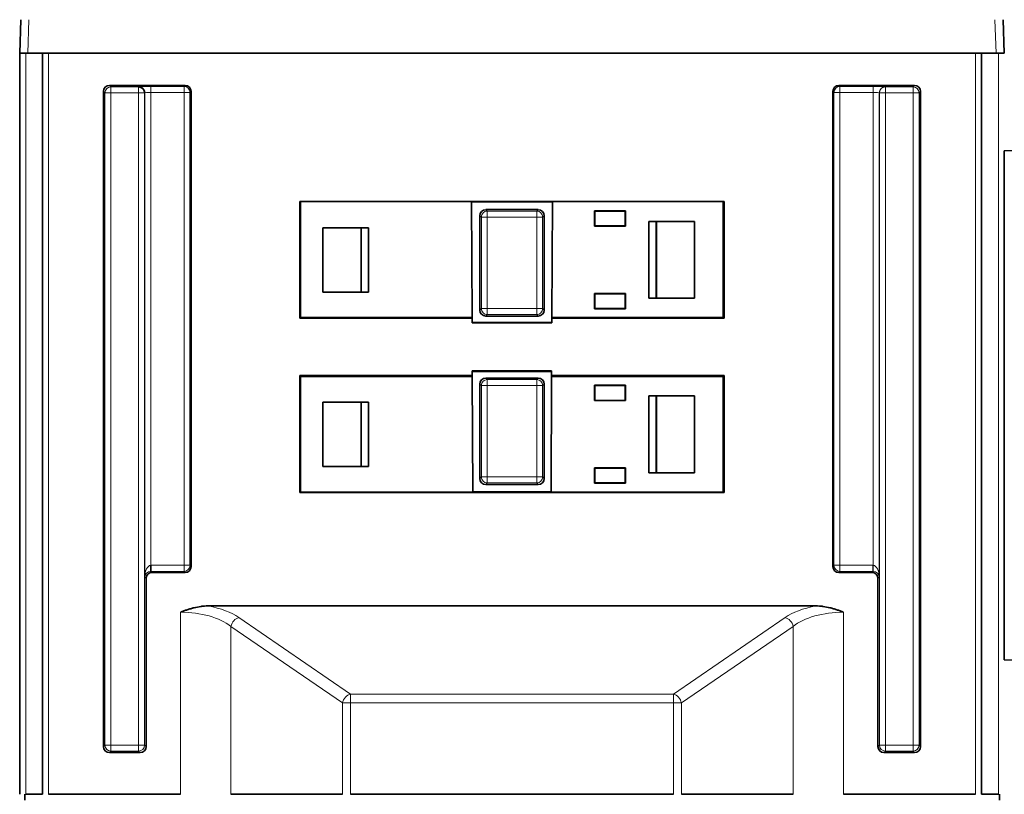
# Model space of a CAD drawing. Units: millimetres. Extents: x 40 to 1484, y 30 to 1150.
# Drawn here: x 402 to 505, y 1024 to 1105 of the extents above; entities that cross this region are included whole.
import ezdxf

# ---------------------------------------------------------------- set-up
doc = ezdxf.new("R2010")
doc.units = ezdxf.units.MM
doc.layers.add('1', color=7, linetype='Continuous', true_color=0xffffff)

msp = doc.modelspace()

# ---------------------------------------------------------------- linework, layer by layer
at = {"layer": '1', "color": 18, "linetype": 'Continuous', "lineweight": 35}
for p, q in [((402.38, 1101.55), (402.51, 1105.05)), ((504.76, 1105.05), (504.88, 1101.55)), ((402.38, 1024.43), (402.38, 1101.55)), ((402.38, 1101.55), (402.38, 1101.55)), ((403.23, 1101.55), (402.38, 1101.55)), ((403.23, 1101.55), (504.04, 1101.55)), ((404.76, 1024.43), (404.76, 1101.55)), ((502.51, 1024.43), (502.51, 1101.55)), ((504.04, 1101.55), (504.88, 1101.55)), ((504.88, 1101.55), (504.88, 1101.55)), ((419.6, 1098.21), (411.72, 1098.21)), ((414.76, 1098.05), (414.77, 1098.07)), ((414.8, 1098.05), (414.9, 1098.05)), ((487.66, 1098.21), (495.54, 1098.21)), ((411.1, 1097.59), (411.1, 1029.39)), ((415.4, 1097.44), (415.38, 1097.43)), ((420.23, 1097.59), (420.23, 1048.14)), ((487.03, 1048.14), (487.03, 1097.59)), ((496.17, 1097.59), (496.17, 1029.39)), ((507.28, 1091.45), (504.88, 1091.41)), ((504.88, 1091.41), (504.88, 1038.44)), ((431.55, 1086.14), (431.63, 1086.12)), ((431.55, 1073.97), (431.55, 1086.14)), ((431.55, 1086.14), (475.72, 1086.14)), ((431.63, 1086.12), (431.63, 1074.05)), ((449.42, 1086.12), (431.63, 1086.12)), ((449.42, 1086.12), (449.47, 1074.05)), ((449.42, 1086.1), (457.84, 1086.1)), ((457.79, 1074.05), (457.84, 1086.12)), ((475.63, 1086.12), (457.84, 1086.12)), ((475.63, 1086.12), (475.72, 1086.14)), ((475.63, 1074.05), (475.63, 1086.12)), ((475.72, 1086.14), (475.72, 1073.97)), ((450.28, 1084.65), (450.28, 1074.83)), ((456.36, 1085.28), (450.91, 1085.28)), ((456.98, 1074.83), (456.98, 1084.65)), ((462.23, 1085.15), (465.43, 1085.15)), ((462.23, 1083.55), (462.23, 1085.15)), ((462.26, 1085.12), (462.26, 1083.58)), ((465.4, 1085.12), (462.26, 1085.12)), ((464.63, 1085.12), (464.63, 1085.15)), ((465.4, 1083.58), (465.4, 1085.12)), ((465.43, 1085.15), (465.43, 1083.55)), ((465.43, 1083.55), (462.23, 1083.55)), ((462.26, 1083.58), (465.4, 1083.58)), ((464.61, 1083.55), (464.61, 1083.58)), ((468.64, 1084.04), (467.88, 1084.05)), ((467.88, 1084.05), (472.63, 1084.05)), ((467.88, 1076.05), (467.88, 1084.05)), ((468.64, 1076.07), (468.64, 1084.04)), ((468.66, 1084.05), (468.66, 1084.02)), ((472.63, 1084.05), (472.63, 1076.05)), ((433.93, 1076.7), (433.93, 1083.4)), ((433.93, 1083.4), (438.68, 1083.4)), ((438.68, 1083.4), (437.92, 1083.39)), ((437.92, 1083.39), (437.92, 1076.72)), ((438.68, 1083.4), (438.68, 1076.7)), ((438.68, 1076.7), (433.93, 1076.7)), ((437.92, 1076.72), (438.68, 1076.7)), ((462.23, 1076.55), (465.43, 1076.55)), ((462.23, 1074.95), (462.23, 1076.55)), ((462.26, 1076.52), (462.26, 1074.98)), ((465.4, 1076.52), (462.26, 1076.52)), ((464.48, 1076.52), (464.48, 1076.55)), ((465.4, 1074.98), (465.4, 1076.52)), ((465.43, 1076.55), (465.43, 1074.95)), ((467.88, 1076.05), (468.64, 1076.07)), ((472.63, 1076.05), (467.88, 1076.05)), ((468.66, 1076.08), (468.66, 1076.05)), ((450.91, 1074.2), (456.36, 1074.2)), ((465.43, 1074.95), (462.23, 1074.95)), ((462.26, 1074.98), (465.4, 1074.98)), ((464.46, 1074.95), (464.46, 1074.98)), ((431.63, 1074.05), (431.55, 1073.97)), ((449.48, 1073.97), (431.55, 1073.97)), ((431.63, 1074.05), (449.47, 1074.05)), ((449.47, 1074.05), (449.48, 1073.97)), ((449.48, 1073.49), (449.48, 1073.97)), ((457.79, 1073.53), (449.48, 1073.53)), ((457.79, 1073.49), (449.48, 1073.49)), ((457.79, 1073.97), (457.79, 1074.05)), ((457.79, 1074.05), (475.63, 1074.05)), ((475.72, 1073.97), (457.79, 1073.97)), ((457.79, 1073.97), (457.79, 1073.49)), ((475.72, 1073.97), (475.63, 1074.05)), ((449.5, 1068.01), (449.5, 1068.49)), ((449.5, 1068.49), (457.76, 1068.49)), ((449.5, 1068.45), (457.76, 1068.45)), ((457.76, 1068.49), (457.76, 1068.01)), ((431.55, 1068.01), (431.63, 1067.93)), ((431.55, 1055.84), (431.55, 1068.01)), ((431.55, 1068.01), (449.5, 1068.01)), ((431.63, 1067.93), (431.63, 1055.86)), ((449.5, 1067.93), (431.63, 1067.93)), ((449.5, 1068.01), (449.5, 1067.93)), ((449.5, 1067.93), (449.55, 1055.86)), ((450.28, 1067.13), (450.28, 1057.3)), ((456.36, 1067.75), (450.91, 1067.75)), ((456.98, 1057.3), (456.98, 1067.13)), ((457.71, 1055.86), (457.76, 1067.93)), ((457.76, 1067.93), (457.76, 1068.01)), ((457.76, 1068.01), (475.72, 1068.01)), ((475.63, 1067.93), (457.76, 1067.93)), ((459.86, 1067.93), (459.86, 1068.02)), ((464.33, 1067.93), (464.33, 1068.01)), ((466.17, 1068.01), (466.17, 1067.93)), ((468.66, 1068.01), (468.66, 1067.93)), ((475.63, 1055.86), (475.63, 1067.93)), ((475.72, 1068.01), (475.72, 1055.84)), ((462.23, 1067), (465.43, 1067)), ((462.23, 1065.4), (462.23, 1067)), ((465.4, 1066.97), (462.26, 1066.97)), ((462.26, 1066.97), (462.26, 1065.43)), ((464.32, 1066.97), (464.32, 1067)), ((465.4, 1065.43), (465.4, 1066.97)), ((465.43, 1067), (465.43, 1065.4)), ((433.93, 1058.55), (433.93, 1065.25)), ((433.93, 1065.25), (438.68, 1065.25)), ((438.68, 1065.25), (437.92, 1065.24)), ((437.92, 1065.24), (437.92, 1058.57)), ((438.68, 1065.25), (438.68, 1058.55)), ((465.43, 1065.4), (462.23, 1065.4)), ((462.26, 1065.43), (465.4, 1065.43)), ((464.29, 1065.4), (464.29, 1065.43)), ((468.64, 1065.89), (467.88, 1065.9)), ((467.88, 1065.9), (472.63, 1065.9)), ((467.88, 1057.9), (467.88, 1065.9)), ((468.64, 1057.92), (468.64, 1065.89)), ((468.66, 1065.9), (468.66, 1065.87)), ((468.66, 1065.87), (468.66, 1057.93)), ((472.63, 1065.9), (472.63, 1057.9)), ((438.68, 1058.55), (433.93, 1058.55)), ((437.92, 1058.57), (438.68, 1058.55)), ((462.23, 1058.4), (465.43, 1058.4)), ((462.23, 1056.8), (462.23, 1058.4)), ((462.26, 1058.37), (462.26, 1056.83)), ((465.4, 1058.37), (462.26, 1058.37)), ((464.17, 1058.37), (464.17, 1058.4)), ((465.4, 1056.83), (465.4, 1058.37)), ((465.43, 1058.4), (465.43, 1056.8)), ((467.88, 1057.9), (468.64, 1057.92)), ((472.63, 1057.9), (467.88, 1057.9)), ((468.66, 1057.93), (468.66, 1057.9)), ((465.43, 1056.8), (462.23, 1056.8)), ((462.26, 1056.83), (465.4, 1056.83)), ((464.14, 1056.8), (464.14, 1056.83)), ((431.63, 1055.86), (431.55, 1055.84)), ((475.72, 1055.84), (431.55, 1055.84)), ((431.63, 1055.86), (449.55, 1055.86)), ((457.71, 1055.9), (449.55, 1055.9)), ((450.91, 1056.68), (456.36, 1056.68)), ((457.71, 1055.86), (475.63, 1055.86)), ((475.72, 1055.84), (475.63, 1055.86)), ((416.04, 1047.63), (416.02, 1048.26)), ((416.05, 1048.26), (416.05, 1047.63)), ((415.54, 1029.39), (415.54, 1046.89)), ((419.6, 1047.52), (416.17, 1047.52)), ((491.1, 1047.52), (487.66, 1047.52)), ((491.72, 1029.39), (491.72, 1046.89)), ((422, 1044.03), (485.27, 1044.03)), ((504.88, 1038.44), (507.28, 1038.39)), ((411.72, 1028.77), (414.92, 1028.77)), ((495.54, 1028.77), (492.35, 1028.77)), ((402.9, 1024.43), (402.9, 1023.81)), ((404.76, 1024.43), (403.01, 1024.43)), ((419.12, 1024.43), (405.38, 1024.43)), ((435.99, 1024.43), (424.37, 1024.43)), ((470.43, 1024.43), (436.83, 1024.43)), ((482.9, 1024.43), (471.27, 1024.43)), ((501.88, 1024.43), (488.14, 1024.43)), ((504.26, 1024.43), (502.51, 1024.43)), ((504.37, 1024.43), (504.37, 1023.81))]:
    msp.add_line(p, q, dxfattribs=at)
at = {"layer": '1', "color": 8, "linetype": 'Continuous', "lineweight": 18}
for p, q in [((403.35, 1105.05), (403.23, 1101.55)), ((504.04, 1101.55), (503.91, 1105.05)), ((403.01, 1024.43), (403.01, 1101.55)), ((405.38, 1101.55), (405.38, 1024.43)), ((501.88, 1024.43), (501.88, 1101.55)), ((504.26, 1024.43), (504.26, 1101.55)), ((411.88, 1098.05), (411.72, 1098.21)), ((411.88, 1097.43), (411.88, 1098.05)), ((414.76, 1098.05), (411.88, 1098.05)), ((414.76, 1097.43), (414.76, 1098.05)), ((416.02, 1097.47), (416.02, 1098.1)), ((419.49, 1098.1), (416.02, 1098.1)), ((419.6, 1098.21), (419.49, 1098.1)), ((419.49, 1097.47), (419.49, 1098.1)), ((487.66, 1098.21), (487.77, 1098.1)), ((487.77, 1097.47), (487.77, 1098.1)), ((487.77, 1098.1), (491.24, 1098.1)), ((491.24, 1097.47), (491.24, 1098.1)), ((492.49, 1098.07), (492.5, 1098.05)), ((492.5, 1097.43), (492.5, 1098.05)), ((492.5, 1098.05), (495.38, 1098.05)), ((495.38, 1098.05), (495.54, 1098.21)), ((495.38, 1097.43), (495.38, 1098.05)), ((411.1, 1097.59), (411.25, 1097.43)), ((411.25, 1097.43), (411.88, 1097.43)), ((411.25, 1097.43), (411.25, 1029.55)), ((411.88, 1029.55), (411.88, 1097.43)), ((411.88, 1097.43), (414.76, 1097.43)), ((414.76, 1097.43), (415.38, 1097.43)), ((414.76, 1097.43), (414.76, 1029.55)), ((415.38, 1029.55), (415.38, 1097.43)), ((415.4, 1097.44), (415.4, 1047.04)), ((416.02, 1048.26), (416.02, 1097.47)), ((416.02, 1097.47), (419.49, 1097.47)), ((419.49, 1097.47), (419.49, 1048.26)), ((419.49, 1097.47), (420.11, 1097.47)), ((420.11, 1097.47), (420.23, 1097.59)), ((420.11, 1048.26), (420.11, 1097.47)), ((487.15, 1097.47), (487.03, 1097.59)), ((487.77, 1097.47), (487.15, 1097.47)), ((487.15, 1048.26), (487.15, 1097.47)), ((487.77, 1097.47), (487.77, 1048.26)), ((491.24, 1097.47), (487.77, 1097.47)), ((491.24, 1048.26), (491.24, 1097.47)), ((491.88, 1097.43), (491.87, 1097.44)), ((491.87, 1097.44), (491.87, 1047.04)), ((492.5, 1097.43), (491.88, 1097.43)), ((491.88, 1029.55), (491.88, 1097.43)), ((492.5, 1097.43), (492.5, 1029.55)), ((495.38, 1097.43), (492.5, 1097.43)), ((496.01, 1097.43), (495.38, 1097.43)), ((495.38, 1029.55), (495.38, 1097.43)), ((496.17, 1097.59), (496.01, 1097.43)), ((496.01, 1097.43), (496.01, 1029.55)), ((450.44, 1084.5), (450.28, 1084.65)), ((450.44, 1084.5), (451.06, 1084.5)), ((450.44, 1074.99), (450.44, 1084.5)), ((450.91, 1085.28), (451.06, 1085.12)), ((451.06, 1085.12), (456.2, 1085.12)), ((451.06, 1084.5), (451.06, 1085.12)), ((451.06, 1084.5), (451.06, 1074.99)), ((456.2, 1084.5), (451.06, 1084.5)), ((456.2, 1085.12), (456.36, 1085.28)), ((456.2, 1084.5), (456.2, 1085.12)), ((456.2, 1084.5), (456.82, 1084.5)), ((456.2, 1074.99), (456.2, 1084.5)), ((456.98, 1084.65), (456.82, 1084.5)), ((456.82, 1084.5), (456.82, 1074.99)), ((450.28, 1074.83), (450.44, 1074.99)), ((450.44, 1074.99), (451.06, 1074.99)), ((451.06, 1074.36), (450.91, 1074.2)), ((451.06, 1074.99), (456.2, 1074.99)), ((451.06, 1074.36), (451.06, 1074.99)), ((456.2, 1074.36), (451.06, 1074.36)), ((456.2, 1074.36), (456.2, 1074.99)), ((456.2, 1074.99), (456.82, 1074.99)), ((456.36, 1074.2), (456.2, 1074.36)), ((456.82, 1074.99), (456.98, 1074.83)), ((450.44, 1066.97), (450.28, 1067.13)), ((450.91, 1067.75), (451.06, 1067.6)), ((451.06, 1067.6), (456.2, 1067.6)), ((451.06, 1066.97), (451.06, 1067.6)), ((456.2, 1067.6), (456.36, 1067.75)), ((456.2, 1066.97), (456.2, 1067.6)), ((456.98, 1067.13), (456.82, 1066.97)), ((450.44, 1066.97), (451.06, 1066.97)), ((450.44, 1057.46), (450.44, 1066.97)), ((451.06, 1066.97), (451.06, 1057.46)), ((456.2, 1066.97), (451.06, 1066.97)), ((456.2, 1066.97), (456.82, 1066.97)), ((456.2, 1057.46), (456.2, 1066.97)), ((456.82, 1066.97), (456.82, 1057.46)), ((450.28, 1057.3), (450.44, 1057.46)), ((450.44, 1057.46), (451.06, 1057.46)), ((451.06, 1056.84), (450.91, 1056.68)), ((451.06, 1056.84), (451.06, 1057.46)), ((451.06, 1057.46), (456.2, 1057.46)), ((456.2, 1056.84), (451.06, 1056.84)), ((456.2, 1056.84), (456.2, 1057.46)), ((456.2, 1057.46), (456.82, 1057.46)), ((456.36, 1056.68), (456.2, 1056.84)), ((456.82, 1057.46), (456.98, 1057.3)), ((419.49, 1048.26), (416.05, 1048.26)), ((416.05, 1047.63), (419.49, 1047.63)), ((416.17, 1047.52), (416.05, 1047.63)), ((419.49, 1048.26), (419.49, 1047.63)), ((420.11, 1048.26), (419.49, 1048.26)), ((419.49, 1047.63), (419.6, 1047.52)), ((420.23, 1048.14), (420.11, 1048.26)), ((487.03, 1048.14), (487.15, 1048.26)), ((487.15, 1048.26), (487.77, 1048.26)), ((487.77, 1047.63), (487.66, 1047.52)), ((487.77, 1048.26), (487.77, 1047.63)), ((487.77, 1048.26), (491.21, 1048.26)), ((491.21, 1047.63), (487.77, 1047.63)), ((491.1, 1047.52), (491.21, 1047.63)), ((491.21, 1048.26), (491.21, 1047.63)), ((491.24, 1048.26), (491.23, 1047.63)), ((415.4, 1047.04), (415.54, 1046.89)), ((491.87, 1047.04), (491.72, 1046.89)), ((419.12, 1024.43), (419.12, 1043.38)), ((425.21, 1042.83), (436.83, 1034.86)), ((470.43, 1034.86), (482.06, 1042.83)), ((488.14, 1043.38), (488.14, 1024.43)), ((424.37, 1041.91), (424.37, 1024.43)), ((435.99, 1033.94), (424.37, 1041.91)), ((482.9, 1041.91), (471.27, 1033.94)), ((482.9, 1024.43), (482.9, 1041.91)), ((436.83, 1034.86), (436.83, 1033.94)), ((436.83, 1034.86), (470.43, 1034.86)), ((470.43, 1034.86), (470.43, 1033.94)), ((435.99, 1033.94), (436.83, 1033.94)), ((435.99, 1024.43), (435.99, 1033.94)), ((470.43, 1033.94), (436.83, 1033.94)), ((436.83, 1033.94), (436.83, 1024.43)), ((470.43, 1033.94), (471.27, 1033.94)), ((470.43, 1024.43), (470.43, 1033.94)), ((471.27, 1033.94), (471.27, 1024.43)), ((411.25, 1029.55), (411.1, 1029.39)), ((411.88, 1029.55), (411.25, 1029.55)), ((414.76, 1029.55), (411.88, 1029.55)), ((411.88, 1029.55), (411.88, 1028.93)), ((414.76, 1029.55), (414.76, 1028.93)), ((415.38, 1029.55), (414.76, 1029.55)), ((415.54, 1029.39), (415.38, 1029.55)), ((491.72, 1029.39), (491.88, 1029.55)), ((491.88, 1029.55), (492.5, 1029.55)), ((492.5, 1029.55), (495.38, 1029.55)), ((492.5, 1029.55), (492.5, 1028.93)), ((495.38, 1029.55), (495.38, 1028.93)), ((495.38, 1029.55), (496.01, 1029.55)), ((496.01, 1029.55), (496.17, 1029.39)), ((411.72, 1028.77), (411.88, 1028.93)), ((411.88, 1028.93), (414.76, 1028.93)), ((414.76, 1028.93), (414.92, 1028.77)), ((492.5, 1028.93), (492.35, 1028.77)), ((495.38, 1028.93), (492.5, 1028.93)), ((495.54, 1028.77), (495.38, 1028.93))]:
    msp.add_line(p, q, dxfattribs=at)
at = {"layer": '1', "color": 18, "linetype": 'Continuous', "lineweight": 35}
for centre, major_axis, ratio, start_param, end_param in [((411.72, 1097.59), (-0.442, 0.442), 0.999315, 5.49813, 7.068241), ((414.76, 1097.43), (-0.442, 0.442), 0.999315, 3.927333, 5.497445), ((414.77, 1097.44), (0.442, -0.442), 0.999315, 0.785741, 2.355852), ((419.6, 1097.59), (-0.442, -0.442), 0.999315, 2.356537, 3.926648), ((487.66, 1097.59), (0.442, -0.442), 0.999315, 2.356537, 3.926648), ((495.54, 1097.59), (0.442, 0.442), 0.999315, 5.49813, 7.068241), ((450.91, 1084.65), (-0.442, 0.442), 0.998783, 5.498396, 7.067974), ((456.36, 1084.65), (0.442, 0.442), 0.998783, 5.498396, 7.067974), ((450.91, 1074.83), (-0.442, -0.442), 0.998783, 5.498396, 7.067974), ((456.36, 1074.83), (0.442, -0.442), 0.998783, 5.498396, 7.067974), ((450.91, 1067.13), (-0.442, 0.442), 0.998783, 5.498396, 7.067974), ((456.36, 1067.13), (0.442, 0.442), 0.998783, 5.498396, 7.067974), ((450.91, 1057.3), (-0.442, -0.442), 0.998783, 5.498396, 7.067974), ((456.36, 1057.3), (0.442, -0.442), 0.998783, 5.498396, 7.067974), ((416.05, 1047.01), (0.884, -0.884), 0.999315, 2.356537, 2.382032), ((416.05, 1047.01), (0.438, -0.447), 0.997947, 2.366864, 2.392358), ((419.6, 1048.14), (0.442, -0.442), 0.999315, 5.49813, 7.068241), ((487.66, 1048.14), (-0.442, -0.442), 0.999315, 5.49813, 7.068241), ((416.17, 1046.89), (0.442, -0.442), 0.999315, 2.356537, 3.926648), ((491.1, 1046.89), (-0.442, -0.442), 0.999315, 2.356537, 3.926648), ((411.72, 1029.39), (-0.442, -0.442), 0.999315, 5.49813, 7.068241), ((414.92, 1029.39), (0.442, -0.442), 0.999315, 5.49813, 7.068241), ((492.35, 1029.39), (-0.442, -0.442), 0.999315, 5.49813, 7.068241), ((495.54, 1029.39), (0.442, -0.442), 0.999315, 5.49813, 7.068241)]:
    msp.add_ellipse(centre, major_axis=major_axis, ratio=ratio, start_param=start_param, end_param=end_param, dxfattribs=at)
at = {"layer": '1', "color": 8, "linetype": 'Continuous', "lineweight": 18}
for centre, major_axis, ratio, start_param, end_param in [((411.88, 1097.43), (0.442, 0.442), 0.999315, 0.785741, 2.355852), ((416.02, 1098.07), (1.25, 0), 0.026186, 1.570796, 3.115413), ((419.49, 1097.47), (-0.442, 0.442), 0.999315, 3.927333, 5.497445), ((487.77, 1097.47), (0.442, 0.442), 0.999315, 0.785741, 2.355852), ((491.24, 1098.07), (1.25, 0), 0.026186, 0.02618, 1.570796), ((492.49, 1097.44), (0.442, 0.442), 0.999315, 0.785741, 2.355852), ((492.5, 1097.43), (0.442, 0.442), 0.999315, 0.785741, 2.355852), ((495.38, 1097.43), (-0.442, 0.442), 0.999315, 3.927333, 5.497445), ((416.02, 1097.44), (0.625, 0), 0.052372, 1.570796, 3.115413), ((491.24, 1097.44), (0.625, 0), 0.052372, 0.02618, 1.570796), ((451.06, 1084.5), (-0.442, -0.442), 0.998783, 3.9276, 5.497178), ((456.2, 1084.5), (-0.442, 0.442), 0.998783, 3.9276, 5.497178), ((451.06, 1074.99), (0.442, -0.442), 0.998783, 3.9276, 5.497178), ((456.2, 1074.99), (0.442, 0.442), 0.998783, 3.9276, 5.497178), ((451.06, 1066.97), (-0.442, -0.442), 0.998783, 3.9276, 5.497178), ((456.2, 1066.97), (-0.442, 0.442), 0.998783, 3.9276, 5.497178), ((451.06, 1057.46), (0.442, -0.442), 0.998783, 3.9276, 5.497178), ((456.2, 1057.46), (0.442, 0.442), 0.998783, 3.9276, 5.497178), ((416.02, 1047.04), (0.02, 1.22), 0.512958, 0.035533, 1.58015), ((416.02, 1047.04), (0.586, 0.236), 0.928188, 1.187683, 2.732299), ((419.49, 1048.26), (-0.442, -0.442), 0.999315, 0.785741, 2.355852), ((487.77, 1048.26), (0.442, -0.442), 0.999315, 3.927333, 5.497445), ((491.21, 1047.01), (-0.884, -0.884), 0.999315, 3.901153, 3.926648), ((491.21, 1047.01), (0.439, 0.446), 0.997947, 0.75155, 0.777044), ((491.24, 1047.04), (0.586, -0.236), 0.928188, 0.409293, 1.95391), ((491.24, 1047.04), (0.02, -1.22), 0.512958, 1.561443, 3.106059), ((419.12, 1041.07), (7.25, 0), 0.445229, 0.575959, 1.163438), ((488.14, 1041.07), (7.25, 0), 0.445229, 1.978155, 2.565634), ((419.12, 1040.15), (6.25, 0), 0.516465, 0.575959, 1.570796), ((425.21, 1041.91), (0.565, 0.825), 0.785684, 0.717472, 2.064891), ((482.06, 1041.91), (-0.565, 0.825), 0.785684, 4.218295, 5.565713), ((488.14, 1040.15), (6.25, 0), 0.516465, 1.570796, 2.565634), ((436.83, 1033.94), (0.565, 0.825), 0.785684, 0.717472, 2.064891), ((470.43, 1033.94), (-0.565, 0.825), 0.785684, 4.218295, 5.565713), ((411.88, 1029.55), (0.442, -0.442), 0.999315, 3.927333, 5.497445), ((414.76, 1029.55), (-0.442, -0.442), 0.999315, 0.785741, 2.355852), ((492.5, 1029.55), (0.442, -0.442), 0.999315, 3.927333, 5.497445), ((495.38, 1029.55), (-0.442, -0.442), 0.999315, 0.785741, 2.355852)]:
    msp.add_ellipse(centre, major_axis=major_axis, ratio=ratio, start_param=start_param, end_param=end_param, dxfattribs=at)
at = {"layer": '1', "color": 18, "linetype": 'Continuous', "lineweight": 35}
msp.add_open_spline([(468.66, 1084.02), (468.66, 1076.08)], degree=1, dxfattribs=at)
for points, knots in [([(419.12, 1043.38), (419.13, 1043.39), (419.14, 1043.39), (419.15, 1043.39), (419.18, 1043.4), (419.23, 1043.42), (419.33, 1043.46), (419.53, 1043.54), (419.76, 1043.62), (419.94, 1043.68), (420.06, 1043.71), (420.12, 1043.73), (420.3, 1043.78), (420.41, 1043.82), (420.77, 1043.9), (421.02, 1043.95), (421.38, 1044), (421.5, 1044.01), (421.75, 1044.03), (421.87, 1044.03), (422, 1044.03)], [0, 0, 0, 0, 0.007813, 0.007813, 0.015625, 0.03125, 0.0625, 0.125, 0.25, 0.3125, 0.3125, 0.375, 0.375, 0.5, 0.5, 0.75, 0.75, 0.875, 0.875, 1, 1, 1, 1]), ([(485.27, 1044.03), (485.39, 1044.03), (485.51, 1044.03), (485.76, 1044.01), (485.88, 1044), (486.25, 1043.95), (486.49, 1043.9), (486.85, 1043.82), (486.97, 1043.78), (487.15, 1043.73), (487.2, 1043.71), (487.32, 1043.68), (487.5, 1043.62), (487.73, 1043.54), (487.94, 1043.46), (488.04, 1043.42), (488.09, 1043.4), (488.11, 1043.39), (488.12, 1043.39), (488.13, 1043.39), (488.14, 1043.38)], [0, 0, 0, 0, 0.125, 0.125, 0.25, 0.25, 0.5, 0.5, 0.625, 0.625, 0.6875, 0.6875, 0.75, 0.875, 0.9375, 0.96875, 0.984375, 0.992187, 0.992187, 1, 1, 1, 1])]:
    msp.add_open_spline(points, degree=3, knots=knots, dxfattribs=at)

doc.saveas('drawing.dxf')
